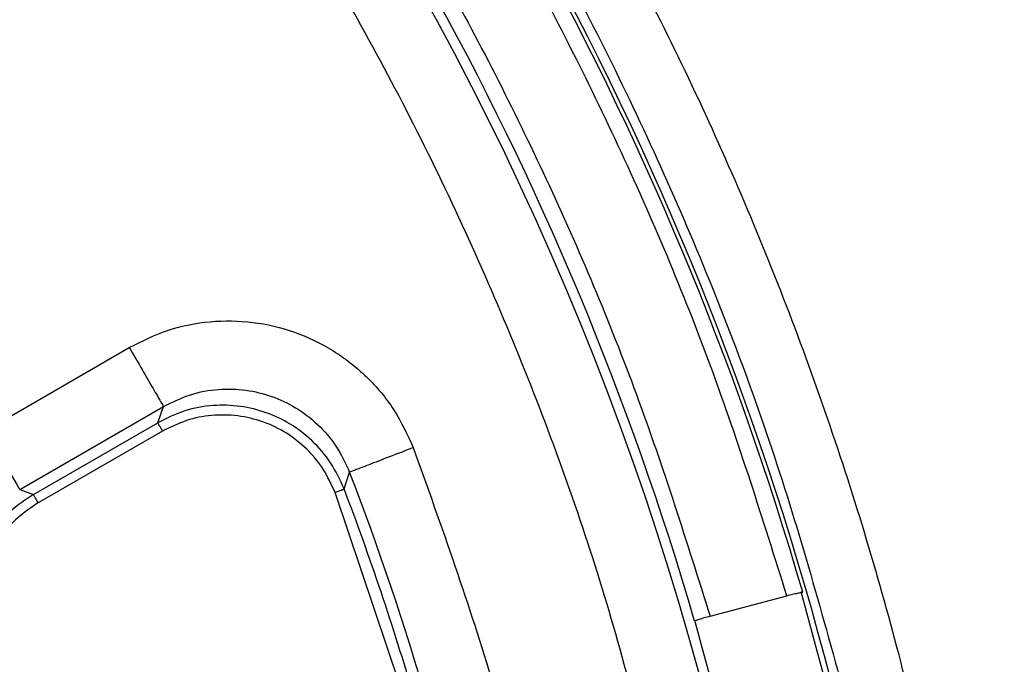
# Model space of a CAD drawing. Units: millimetres. Extents: x 5 to 292, y 5 to 415.
# Drawn here: x 117 to 132, y 183 to 193 of the extents above; entities that cross this region are included whole.
import ezdxf

# ---------------------------------------------------------------- set-up
doc = ezdxf.new("R2010")
doc.units = ezdxf.units.MM

msp = doc.modelspace()

# ---------------------------------------------------------------- linework, layer by layer
at = {"color": 7, "linetype": 'Continuous', "lineweight": 25}
for p, q in [((116.2689, 186.4927), (118.4796, 187.7691)), ((116.7935, 185.5839), (119.0045, 186.8605)), ((118.9167, 186.6125), (119.0045, 186.8604)), ((117.004, 185.5082), (118.9167, 186.6125)), ((118.9917, 186.4827), (117.079, 185.3784)), ((121.784, 185.593), (121.8683, 185.8501)), ((116.7935, 185.5839), (117.004, 185.5082)), ((122.7091, 182.3745), (121.6439, 185.5395)), ((127.4135, 183.635), (128.5937, 183.9512)), ((129.2734, 182.3168), (128.815, 184.0105)), ((127.6367, 181.8871), (127.1808, 183.5707))]:
    msp.add_line(p, q, dxfattribs=at)
at = {"color": 7, "linetype": 'Continuous', "lineweight": 25, "flags": 128}
msp.add_lwpolyline([(116.2688, 186.4927), (116.369, 186.3192), (116.4655, 186.1521), (116.5548, 185.9974), (116.6335, 185.861), (116.6989, 185.7478), (116.7484, 185.662), (116.7804, 185.6067), (116.7935, 185.5839)], dxfattribs=at)
at = {"color": 7, "linetype": 'Continuous', "lineweight": 25}
msp.add_circle((81.9387, 170.415), 46.9401, dxfattribs=at)
for centre, radius, start, end in [((81.9386, 170.4152), 48.8281, 16.15899, 42.35424), ((81.9386, 170.4152), 48.888, 14.05869, 42.39983), ((81.9387, 170.415), 47.1076, 16.20078, 42.28622), ((81.9387, 170.415), 42.8091, 1.01414, 21.1345), ((81.9387, 170.415), 42.6382, 16.3335, 20.85307)]:
    msp.add_arc(centre, radius, start, end, dxfattribs=at)
for points, knots in [([(131.9387, 170.415), (131.909, 171.724), (131.8496, 174.342), (131.3702, 178.2447), (130.6082, 182.0992), (129.5402, 185.8817), (128.1803, 189.5688), (126.5348, 193.1378), (124.6146, 196.5668), (122.4311, 199.8345), (119.9981, 202.9208), (117.3304, 205.8067), (114.4445, 208.4744), (111.3582, 210.9074), (108.0905, 213.0908), (104.6616, 215.0111), (101.0925, 216.6565), (97.4054, 218.0167), (93.623, 219.0835), (89.7685, 219.8502), (85.8657, 220.3121), (81.9387, 220.4664), (78.0117, 220.3121), (74.1089, 219.8502), (70.2544, 219.0835), (66.4719, 218.0167), (62.7848, 216.6565), (59.2158, 215.0111), (55.7869, 213.0908), (52.5192, 210.9074), (49.4329, 208.4744), (46.547, 205.8067), (43.8793, 202.9208), (41.4462, 199.8345), (39.2628, 196.5668), (37.3426, 193.1378), (35.6971, 189.5688), (34.3372, 185.8817), (33.2692, 182.0992), (32.5072, 178.2447), (32.0278, 174.342), (31.9684, 171.724), (31.9387, 170.415)], [0, 0, 0, 0, 0.025, 0.05, 0.075, 0.1, 0.125, 0.15, 0.175, 0.2, 0.225, 0.25, 0.275, 0.3, 0.325, 0.35, 0.375, 0.4, 0.425, 0.45, 0.475, 0.5, 0.525, 0.55, 0.575, 0.6, 0.625, 0.65, 0.675, 0.7, 0.725, 0.75, 0.775, 0.8, 0.825, 0.85, 0.875, 0.9, 0.925, 0.95, 0.975, 1, 1, 1, 1]), ([(126.8356, 179.9139), (126.5328, 181.1881), (125.9285, 183.7303), (124.6144, 187.4294), (123.0141, 191.0069), (121.1061, 194.4351), (118.9156, 197.6887), (116.4538, 200.7425), (113.7416, 203.5769), (110.7966, 206.168), (107.6421, 208.5001), (104.2994, 210.5529), (100.7944, 212.3149), (97.1513, 213.7697), (93.398, 214.9102), (89.5606, 215.7246), (85.6682, 216.2104), (81.7484, 216.3608), (77.8299, 216.178), (73.9417, 215.6599), (70.1111, 214.8137), (66.3674, 213.6422), (62.7363, 212.1572), (59.2461, 210.3662), (55.9204, 208.2857), (52.7855, 205.9276), (49.8619, 203.3121), (47.1734, 200.4553), (44.737, 197.3811), (42.5735, 194.1096), (40.6939, 190.6656), (39.1234, 187.075), (37.8399, 183.3651), (37.2569, 180.8179), (36.9646, 179.5412)], [0, 0, 0, 0, 0.031319, 0.0624873, 0.0937597, 0.1250045, 0.156245, 0.187499, 0.2187469, 0.2499999, 0.2812462, 0.3124998, 0.343749, 0.3749996, 0.4062514, 0.4374994, 0.4687496, 0.4999992, 0.5312464, 0.5624991, 0.593745, 0.6249993, 0.6562481, 0.6874997, 0.7187515, 0.7500001, 0.7812512, 0.8125014, 0.8437533, 0.8749961, 0.9062389, 0.9375133, 0.9686812, 1, 1, 1, 1]), ([(118.1506, 203.4811), (119.0366, 202.4631), (120.8065, 200.4293), (123.1313, 197.115), (125.1943, 193.6372), (126.9531, 189.9961), (128.431, 186.2271), (129.1482, 183.6281), (129.5072, 182.3271)], [0, 0, 0, 0, 0.1668602, 0.3333593, 0.5, 0.6666306, 0.8331347, 1, 1, 1, 1]), ([(128.5937, 183.9512), (128.2241, 185.1278), (127.4849, 187.481), (126.0397, 190.8906), (124.3592, 194.188), (122.424, 197.3426), (120.2702, 200.3551), (118.6489, 202.214), (117.8382, 203.1435)], [0, 0, 0, 0, 0.1666684, 0.3333406, 0.5, 0.6666485, 0.8333262, 1, 1, 1, 1]), ([(116.9734, 202.2787), (117.7596, 201.3752), (119.3322, 199.5682), (121.4217, 196.641), (123.2997, 193.5764), (124.9312, 190.3738), (126.3351, 187.0627), (127.054, 184.7775), (127.4135, 183.635)], [0, 0, 0, 0, 0.1666684, 0.3333404, 0.4999999, 0.6666482, 0.8333258, 1, 1, 1, 1]), ([(118.4799, 187.7692), (118.6771, 187.8673), (119.0702, 188.0628), (119.7224, 188.1868), (120.382, 188.179), (121.0259, 188.0264), (121.623, 187.7412), (122.1415, 187.3334), (122.5716, 186.8276), (122.7551, 186.4285), (122.8471, 186.2283)], [0, 0, 0, 0, 0.1253586, 0.2498945, 0.3749866, 0.4999688, 0.6249506, 0.7500423, 0.8745537, 1, 1, 1, 1]), ([(118.4799, 187.7692), (118.5471, 187.6527), (118.6817, 187.4197), (118.8527, 187.1235), (118.9749, 186.9118), (118.9947, 186.8776), (119.0045, 186.8605)], [0, 0, 0, 0, 0.2499992, 0.4999997, 0.7500001, 1, 1, 1, 1]), ([(119.0045, 186.8604), (119.1407, 186.9277), (119.4085, 187.06), (119.8454, 187.1375), (120.2704, 187.1265), (120.6741, 187.0288), (121.0498, 186.8516), (121.3875, 186.5933), (121.679, 186.2589), (121.8045, 185.988), (121.8683, 185.8501)], [0, 0, 0, 0, 0.1318275, 0.2590854, 0.3818002, 0.5000008, 0.6182567, 0.7409893, 0.8682284, 1, 1, 1, 1]), ([(121.784, 185.593), (121.7205, 185.7315), (121.5957, 186.0037), (121.3044, 186.3399), (120.9665, 186.5996), (120.5904, 186.7781), (120.186, 186.8771), (119.76, 186.8889), (119.3219, 186.8121), (119.0534, 186.6798), (118.9167, 186.6125)], [0, 0, 0, 0, 0.1318321, 0.2591039, 0.3818229, 0.5000005, 0.6182187, 0.7409517, 0.8682096, 1, 1, 1, 1]), ([(118.9917, 186.4827), (118.9821, 186.4993), (118.9628, 186.5326), (118.9384, 186.5749), (118.921, 186.6052), (118.9181, 186.6101), (118.9167, 186.6125)], [0, 0, 0, 0, 0.2499999, 0.5000006, 0.7499995, 1, 1, 1, 1]), ([(121.6439, 185.5395), (121.5883, 185.6618), (121.4777, 185.9048), (121.2175, 186.2137), (120.9032, 186.4627), (120.5404, 186.6373), (120.1487, 186.7309), (119.7478, 186.7362), (119.351, 186.661), (119.1119, 186.5423), (118.9915, 186.4826)], [0, 0, 0, 0, 0.1256938, 0.2498028, 0.3750451, 0.4999992, 0.6249532, 0.7501947, 0.8742623, 1, 1, 1, 1]), ([(122.847, 186.2285), (122.7216, 186.18), (122.4706, 186.083), (122.1515, 185.9596), (121.9236, 185.8715), (121.8867, 185.8573), (121.8683, 185.8501)], [0, 0, 0, 0, 0.2500006, 0.5000002, 0.7499999, 1, 1, 1, 1]), ([(122.8471, 186.2283), (123.2802, 185.0182), (124.1455, 182.6004), (125.0277, 178.8485), (125.6251, 175.0408), (125.7352, 172.4752), (125.7902, 171.1911)], [0, 0, 0, 0, 0.2502448, 0.4999999, 0.7497462, 1, 1, 1, 1]), ([(121.6438, 185.5396), (121.6618, 185.5465), (121.6977, 185.5602), (121.7434, 185.5775), (121.776, 185.59), (121.7813, 185.592), (121.7839, 185.593)], [0, 0, 0, 0, 0.2499975, 0.499998, 0.7499996, 1, 1, 1, 1]), ([(117.004, 185.5082), (116.8843, 185.4289), (116.6473, 185.2717), (116.3695, 184.9504), (116.1586, 184.5918), (116.0856, 184.3286), (116.0495, 184.1984)], [0, 0, 0, 0, 0.2575358, 0.5100382, 0.7575205, 1, 1, 1, 1]), ([(117.079, 185.3784), (116.9709, 185.3069), (116.7558, 185.1646), (116.5001, 184.8728), (116.3005, 184.54), (116.2309, 184.2917), (116.196, 184.1668)], [0, 0, 0, 0, 0.2513518, 0.4999982, 0.7485579, 1, 1, 1, 1]), ([(117.079, 185.3784), (117.0694, 185.395), (117.0502, 185.4283), (117.0257, 185.4706), (117.0083, 185.5009), (117.0054, 185.5058), (117.004, 185.5082)], [0, 0, 0, 0, 0.2500004, 0.500001, 0.7499996, 1, 1, 1, 1]), ([(128.5937, 183.9512), (128.6238, 183.9591), (128.6838, 183.9749), (128.7612, 183.9927), (128.8188, 184.0041), (128.8314, 184.0042), (128.8376, 184.0042)], [0, 0, 0, 0, 0.250437, 0.5001819, 0.750333, 1, 1, 1, 1]), ([(127.4135, 183.635), (127.3826, 183.6265), (127.3208, 183.6096), (127.2428, 183.5857), (127.1878, 183.5666), (127.1797, 183.561), (127.1756, 183.5582)], [0, 0, 0, 0, 0.24984247, 0.49999424, 0.75015076, 1, 1, 1, 1])]:
    msp.add_open_spline(points, degree=3, knots=knots, dxfattribs=at)

doc.saveas('drawing.dxf')
